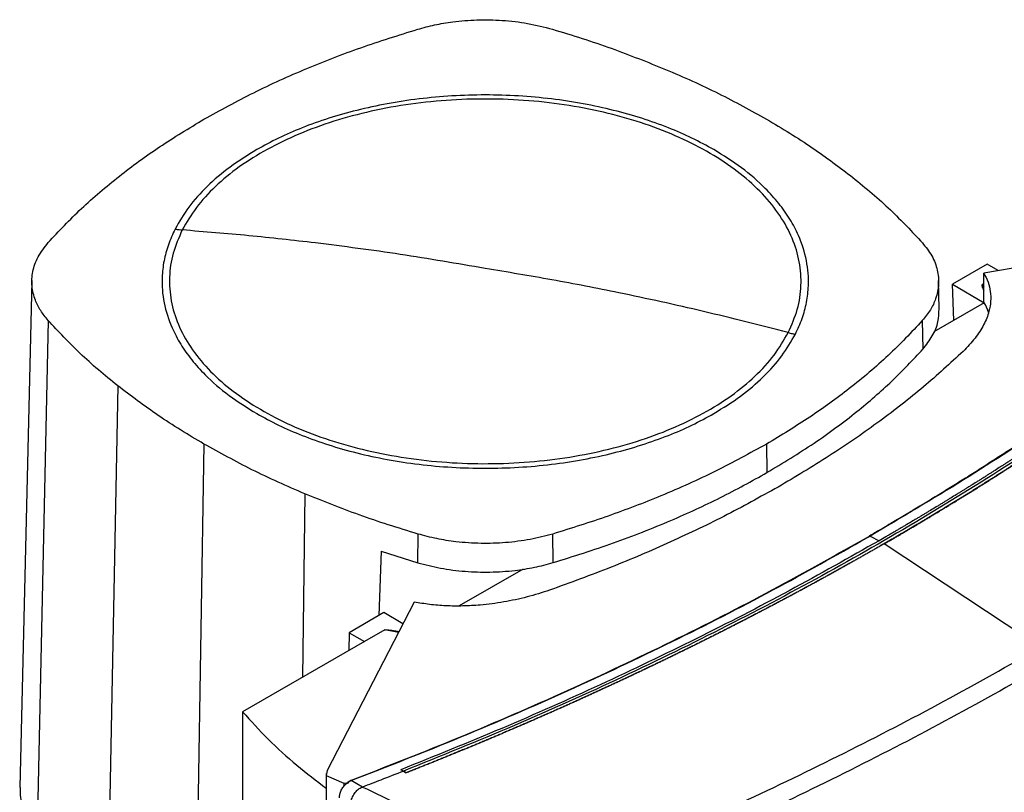
# Model space of a CAD drawing. Extents: x 0.4 to 10.6, y 0.4 to 8.1.
# Drawn here: x 2.3 to 2.6, y 5.5 to 5.7 of the extents above; entities that cross this region are included whole.
import ezdxf

# ---------------------------------------------------------------- set-up
doc = ezdxf.new("R2010")
doc.units = 0
doc.linetypes.add('SLD-SOLID', pattern=[0])
doc.layers.get('0').update_dxf_attribs({"linetype": 'CONTINUOUS'})

msp = doc.modelspace()

# ---------------------------------------------------------------- linework, layer by layer
at = {"color": 7, "linetype": 'SLD-SOLID'}
for p, q in [((2.6428, 5.67713), (2.56128, 5.66309)), ((2.56221, 5.66557), (2.55252, 5.65997)), ((2.56128, 5.65507), (2.56128, 5.66309)), ((2.5653, 5.66379), (2.56221, 5.66557)), ((2.29539, 5.66103), (2.29198, 5.51942)), ((2.54885, 5.65313), (2.54866, 5.66104)), ((2.56128, 5.66008), (2.56082, 5.65982)), ((2.55252, 5.65997), (2.56142, 5.65483)), ((2.55288, 5.64987), (2.55252, 5.65997)), ((2.56142, 5.6548), (2.54734, 5.64667)), ((2.56142, 5.65483), (2.56128, 5.65507)), ((2.29992, 5.64989), (2.29689, 5.50736)), ((2.54411, 5.64983), (2.54428, 5.64188)), ((2.31935, 5.63165), (2.3166, 5.48885)), ((2.34346, 5.61537), (2.34105, 5.47234)), ((2.50059, 5.61537), (2.50072, 5.60739)), ((2.40317, 5.58223), (2.40325, 5.59023)), ((2.44098, 5.58224), (2.44089, 5.59024)), ((2.52953, 5.58967), (2.53205, 5.58836)), ((2.53348, 5.58755), (2.53348, 5.58752)), ((2.57717, 5.5586), (2.53348, 5.58752)), ((2.39296, 5.58543), (2.39227, 5.56747)), ((2.39296, 5.58543), (2.40317, 5.58223)), ((2.43263, 5.58045), (2.41478, 5.57015)), ((2.40217, 5.57124), (2.37785, 5.52417)), ((2.39368, 5.56828), (2.38398, 5.56268)), ((2.39904, 5.56518), (2.39368, 5.56828)), ((2.38398, 5.56268), (2.38388, 5.55767)), ((2.38398, 5.56268), (2.38827, 5.5602)), ((2.39395, 5.56348), (2.38827, 5.5602)), ((2.38827, 5.5602), (2.35426, 5.54057)), ((2.35426, 5.54057), (2.35426, 5.23581)), ((2.37759, 5.52333), (2.37759, 5.20253)), ((2.37785, 5.52417), (2.37761, 5.52283)), ((2.37761, 5.52283), (2.38253, 5.52066)), ((2.37761, 5.52283), (2.37761, 5.20204)), ((2.39921, 5.52403), (2.39847, 5.52441)), ((2.39847, 5.52441), (2.39847, 5.5244)), ((2.39921, 5.52402), (2.39847, 5.5244)), ((2.39921, 5.52403), (2.39994, 5.52356)), ((2.39994, 5.52353), (2.39921, 5.52402)), ((2.39994, 5.52356), (2.39994, 5.52353)), ((2.38253, 5.52066), (2.38391, 5.52083)), ((2.38253, 5.52066), (2.38253, 5.52004)), ((2.38319, 5.5205), (2.38391, 5.52083)), ((2.38377, 5.52096), (2.38455, 5.52137)), ((2.38391, 5.52083), (2.38377, 5.52096)), ((2.38771, 5.51956), (2.38455, 5.52137)), ((2.38771, 5.51956), (2.38777, 5.51958))]:
    msp.add_line(p, q, dxfattribs=at)
at = {"color": 8, "linetype": 'SLD-SOLID'}
for p, q in [((2.56082, 5.65982), (2.56128, 5.65924)), ((2.37165, 5.60145), (2.37094, 5.5502)), ((2.52857, 5.58914), (2.52953, 5.58967)), ((2.39775, 5.56269), (2.39395, 5.56348))]:
    msp.add_line(p, q, dxfattribs=at)
at = {"color": 7, "linetype": 'SLD-SOLID'}
for points, knots in [([(2.40316, 5.7312), (2.40472, 5.73163), (2.40787, 5.73248), (2.41342, 5.73339), (2.41977, 5.73391), (2.42684, 5.73378), (2.43402, 5.73296), (2.43851, 5.7318), (2.44079, 5.73121)], [0, 0, 0, 0, 0.132358, 0.266852, 0.442327, 0.622891, 0.80842, 1, 1, 1, 1]), ([(2.34346, 5.70608), (2.34802, 5.70859), (2.35714, 5.71363), (2.37188, 5.72025), (2.38716, 5.72621), (2.39782, 5.72953), (2.40316, 5.7312)], [0, 0, 0, 0, 0.255101, 0.510202, 0.754387, 1, 1, 1, 1]), ([(2.44079, 5.73121), (2.44357, 5.73037), (2.44913, 5.72867), (2.45981, 5.72505), (2.46739, 5.722), (2.47239, 5.71999)], [0, 0, 0, 0, 0.253924, 0.507848, 1, 1, 1, 1]), ([(2.47239, 5.71999), (2.47491, 5.71891), (2.47995, 5.71674), (2.48952, 5.7122), (2.49619, 5.70851), (2.50059, 5.70608)], [0, 0, 0, 0, 0.253927, 0.507853, 1, 1, 1, 1]), ([(2.48586, 5.69758), (2.48386, 5.69867), (2.47987, 5.70086), (2.47311, 5.70378), (2.46581, 5.7064), (2.45785, 5.70865), (2.44941, 5.71048), (2.44052, 5.71183), (2.43135, 5.71266), (2.42202, 5.71294), (2.4127, 5.71266), (2.40352, 5.71183), (2.39464, 5.71048), (2.3862, 5.70865), (2.37824, 5.7064), (2.37093, 5.70378), (2.36418, 5.70086), (2.36018, 5.69867), (2.35818, 5.69758)], [0, 0, 0, 0, 0.058247, 0.116497, 0.17824, 0.239988, 0.303803, 0.368626, 0.434138, 0.5, 0.565862, 0.631374, 0.696197, 0.760012, 0.821755, 0.883503, 0.94175, 1, 1, 1, 1]), ([(2.50666, 5.64647), (2.50761, 5.64862), (2.50949, 5.65293), (2.51044, 5.6596), (2.50998, 5.66627), (2.50798, 5.67285), (2.50453, 5.67923), (2.49965, 5.68528), (2.49345, 5.69093), (2.48603, 5.69605), (2.47751, 5.70057), (2.46805, 5.70441), (2.45779, 5.70751), (2.44693, 5.7098), (2.43564, 5.71126), (2.42411, 5.71185), (2.41255, 5.71157), (2.40115, 5.71043), (2.39011, 5.70843), (2.37961, 5.70562), (2.36984, 5.70204), (2.36097, 5.69775), (2.35313, 5.69284), (2.3465, 5.68737), (2.34105, 5.68146), (2.33861, 5.67725), (2.33739, 5.67514)], [0, 0, 0, 0, 0.041667, 0.083333, 0.125, 0.166667, 0.208333, 0.25, 0.291667, 0.333333, 0.375, 0.416667, 0.458333, 0.5, 0.541667, 0.583333, 0.625, 0.666667, 0.708333, 0.75, 0.791667, 0.833333, 0.875, 0.916667, 0.958333, 1, 1, 1, 1]), ([(2.29994, 5.67161), (2.30294, 5.67482), (2.30896, 5.68122), (2.31949, 5.69012), (2.33088, 5.69849), (2.33926, 5.70354), (2.34346, 5.70608)], [0, 0, 0, 0, 0.2551009, 0.5102017, 0.7543868, 1, 1, 1, 1]), ([(2.50059, 5.70608), (2.50279, 5.70478), (2.50718, 5.70218), (2.5154, 5.69684), (2.521, 5.6926), (2.5247, 5.6898)], [0, 0, 0, 0, 0.253927, 0.507853, 1, 1, 1, 1]), ([(2.35818, 5.69758), (2.35563, 5.69599), (2.3505, 5.69281), (2.3442, 5.68737), (2.33895, 5.68158), (2.33658, 5.67745), (2.33539, 5.6754)], [0, 0, 0, 0, 0.249021, 0.5, 0.750979, 1, 1, 1, 1]), ([(2.50865, 5.64605), (2.50932, 5.6475), (2.51067, 5.65042), (2.51186, 5.65494), (2.5125, 5.66036), (2.512, 5.66664), (2.51002, 5.67288), (2.50722, 5.67818), (2.50413, 5.68258), (2.49976, 5.68743), (2.4939, 5.69258), (2.48852, 5.69592), (2.48586, 5.69758)], [0, 0, 0, 0, 0.080714, 0.162569, 0.245494, 0.372151, 0.499994, 0.585242, 0.670141, 0.754605, 0.878956, 1, 1, 1, 1]), ([(2.5247, 5.6898), (2.52652, 5.68832), (2.53015, 5.68536), (2.53684, 5.67935), (2.54123, 5.67465), (2.54413, 5.67156)], [0, 0, 0, 0, 0.253924, 0.507848, 1, 1, 1, 1]), ([(2.33539, 5.6754), (2.33472, 5.67395), (2.33337, 5.67102), (2.33219, 5.6665), (2.33155, 5.66109), (2.33204, 5.6548), (2.33403, 5.64857), (2.33683, 5.64326), (2.33992, 5.63887), (2.34428, 5.63402), (2.35015, 5.62887), (2.35553, 5.62552), (2.35818, 5.62387)], [0, 0, 0, 0, 0.080714, 0.162569, 0.245494, 0.372151, 0.499994, 0.585242, 0.670141, 0.754605, 0.878956, 1, 1, 1, 1]), ([(2.33739, 5.67514), (2.33644, 5.67298), (2.33455, 5.66867), (2.33361, 5.662), (2.33407, 5.65533), (2.33606, 5.64875), (2.33952, 5.64238), (2.34439, 5.63632), (2.35059, 5.63068), (2.35802, 5.62556), (2.36653, 5.62103), (2.376, 5.61719), (2.38625, 5.6141), (2.39712, 5.6118), (2.40841, 5.61034), (2.41994, 5.60975), (2.4315, 5.61003), (2.4429, 5.61118), (2.45394, 5.61318), (2.46443, 5.61599), (2.4742, 5.61957), (2.48308, 5.62385), (2.49092, 5.62877), (2.49755, 5.63424), (2.50299, 5.64014), (2.50544, 5.64436), (2.50666, 5.64647)], [0, 0, 0, 0, 0.041667, 0.083333, 0.125, 0.166667, 0.208333, 0.25, 0.291667, 0.333333, 0.375, 0.416667, 0.458333, 0.5, 0.541667, 0.583333, 0.625, 0.666667, 0.708333, 0.75, 0.791667, 0.833333, 0.875, 0.916667, 0.958333, 1, 1, 1, 1]), ([(2.33539, 5.6754), (2.33577, 5.67534), (2.33643, 5.67523), (2.33709, 5.67517), (2.33739, 5.67514)], [0, 0, 0, 0, 0.559743, 1, 1, 1, 1]), ([(2.42202, 5.66439), (2.41411, 5.66575), (2.3983, 5.66846), (2.37627, 5.67139), (2.35596, 5.67364), (2.34358, 5.67464), (2.33739, 5.67514)], [0, 0, 0, 0, 0.279775, 0.559646, 0.779713, 1, 1, 1, 1]), ([(2.29992, 5.64989), (2.29919, 5.65079), (2.29772, 5.65261), (2.29614, 5.65582), (2.29524, 5.65948), (2.29548, 5.66356), (2.2969, 5.66771), (2.29891, 5.6703), (2.29994, 5.67161)], [0, 0, 0, 0, 0.132358, 0.266852, 0.442327, 0.622891, 0.80842, 1, 1, 1, 1]), ([(2.64759, 5.67333), (2.64746, 5.67322), (2.64683, 5.67266), (2.64568, 5.67166), (2.64415, 5.67034), (2.6421, 5.66857), (2.64004, 5.66681), (2.63796, 5.66505), (2.63639, 5.66374), (2.63482, 5.66243), (2.63324, 5.66112), (2.63165, 5.65981), (2.63005, 5.65851), (2.62845, 5.65721), (2.62684, 5.65591), (2.62523, 5.65462), (2.62361, 5.65333), (2.62198, 5.65204), (2.62034, 5.65075), (2.6187, 5.64947), (2.61705, 5.64819), (2.6154, 5.64691), (2.61374, 5.64564), (2.61151, 5.64394), (2.60927, 5.64225), (2.60702, 5.64057), (2.60533, 5.63931), (2.60363, 5.63805), (2.60192, 5.6368), (2.6002, 5.63555), (2.59848, 5.6343), (2.59676, 5.63306), (2.59502, 5.63181), (2.59328, 5.63058), (2.59153, 5.62934), (2.58978, 5.62811), (2.58802, 5.62688), (2.58626, 5.62565), (2.58448, 5.62443), (2.58271, 5.6232), (2.58033, 5.62158), (2.57793, 5.61996), (2.57553, 5.61835), (2.57372, 5.61715), (2.5719, 5.61594), (2.57008, 5.61475), (2.56825, 5.61355), (2.56642, 5.61236), (2.56458, 5.61117), (2.56273, 5.60998), (2.56088, 5.6088), (2.55902, 5.60762), (2.55715, 5.60644), (2.55528, 5.60527), (2.55341, 5.60409), (2.55152, 5.60293), (2.54901, 5.60138), (2.54647, 5.59983), (2.54393, 5.59829), (2.54202, 5.59714), (2.5401, 5.59599), (2.53818, 5.59485), (2.53625, 5.5937), (2.53431, 5.59257), (2.53201, 5.59122), (2.53035, 5.59026), (2.52934, 5.58968)], [0, 0, 0, 0, 0.003687, 0.018436, 0.033184, 0.047932, 0.07743, 0.092178, 0.106926, 0.121675, 0.136423, 0.151172, 0.16592, 0.180669, 0.195417, 0.210166, 0.224914, 0.239663, 0.254411, 0.26916, 0.283908, 0.298656, 0.313405, 0.328153, 0.35765, 0.372399, 0.387147, 0.401896, 0.416644, 0.431393, 0.446141, 0.46089, 0.475638, 0.490387, 0.505135, 0.519883, 0.534632, 0.54938, 0.564129, 0.578877, 0.593626, 0.623123, 0.637871, 0.65262, 0.667368, 0.682117, 0.696865, 0.711614, 0.726362, 0.74111, 0.755859, 0.770607, 0.785356, 0.800104, 0.814853, 0.829601, 0.84435, 0.873847, 0.888595, 0.903344, 0.918092, 0.93284, 0.947589, 0.962337, 0.977086, 1, 1, 1, 1]), ([(2.64783, 5.67336), (2.64088, 5.66742), (2.62695, 5.65552), (2.60443, 5.63827), (2.58071, 5.62149), (2.55584, 5.60521), (2.5383, 5.59485), (2.52953, 5.58967)], [0, 0, 0, 0, 0.19872, 0.398288, 0.598499, 0.799141, 1, 1, 1, 1]), ([(2.54413, 5.67156), (2.54507, 5.67036), (2.54699, 5.66791), (2.54845, 5.66398), (2.54884, 5.65994), (2.54807, 5.65621), (2.54649, 5.65279), (2.54491, 5.65082), (2.54411, 5.64983)], [0, 0, 0, 0, 0.1754288, 0.3559449, 0.5313881, 0.7119139, 0.8546116, 1, 1, 1, 1]), ([(2.64358, 5.6651), (2.63617, 5.65899), (2.62133, 5.64676), (2.59735, 5.62909), (2.57215, 5.61193), (2.54565, 5.59537), (2.51815, 5.57954), (2.48974, 5.56447), (2.46049, 5.55021), (2.4304, 5.53664), (2.40959, 5.52822), (2.39921, 5.52403)], [0, 0, 0, 0, 0.111407, 0.22326, 0.335435, 0.447801, 0.560228, 0.67058, 0.78074, 0.890587, 1, 1, 1, 1]), ([(2.50666, 5.64647), (2.49878, 5.64849), (2.48302, 5.65253), (2.461, 5.65733), (2.44067, 5.66131), (2.42824, 5.66336), (2.42202, 5.66439)], [0, 0, 0, 0, 0.280319, 0.560311, 0.780175, 1, 1, 1, 1]), ([(2.64284, 5.66548), (2.64279, 5.66543), (2.64251, 5.6652), (2.64179, 5.66459), (2.6409, 5.66385), (2.64001, 5.6631), (2.63934, 5.66254), (2.63867, 5.66198), (2.638, 5.66142), (2.6371, 5.66068), (2.6362, 5.65994), (2.6353, 5.6592), (2.63462, 5.65864), (2.63395, 5.65809), (2.63326, 5.65753), (2.63258, 5.65698), (2.63167, 5.65624), (2.63076, 5.6555), (2.62985, 5.65477), (2.62916, 5.65422), (2.62847, 5.65366), (2.62778, 5.65311), (2.62709, 5.65256), (2.62616, 5.65183), (2.62524, 5.6511), (2.62431, 5.65037), (2.62361, 5.64982), (2.62291, 5.64927), (2.62221, 5.64873), (2.62128, 5.648), (2.62034, 5.64727), (2.6194, 5.64655), (2.6187, 5.646), (2.61799, 5.64546), (2.61728, 5.64492), (2.61657, 5.64438), (2.61562, 5.64365), (2.61467, 5.64293), (2.61372, 5.64221), (2.61301, 5.64167), (2.61229, 5.64113), (2.61157, 5.6406), (2.61085, 5.64006), (2.60989, 5.63934), (2.60893, 5.63862), (2.60796, 5.63791), (2.60724, 5.63737), (2.60651, 5.63684), (2.60579, 5.63631), (2.60481, 5.63559), (2.60384, 5.63488), (2.60286, 5.63417), (2.60213, 5.63364), (2.6014, 5.63311), (2.60066, 5.63258), (2.59992, 5.63205), (2.59894, 5.63134), (2.59795, 5.63064), (2.59697, 5.62994), (2.59622, 5.62941), (2.59548, 5.62888), (2.59474, 5.62836), (2.59374, 5.62765), (2.59274, 5.62696), (2.59175, 5.62626), (2.59099, 5.62573), (2.59024, 5.62521), (2.58949, 5.62469), (2.58874, 5.62417), (2.58773, 5.62347), (2.58672, 5.62278), (2.58571, 5.62208), (2.58495, 5.62156), (2.58419, 5.62105), (2.58343, 5.62053), (2.58241, 5.61984), (2.58139, 5.61915), (2.58037, 5.61846), (2.5796, 5.61795), (2.57883, 5.61743), (2.57806, 5.61692), (2.57703, 5.61623), (2.576, 5.61555), (2.57497, 5.61487), (2.5742, 5.61436), (2.57342, 5.61385), (2.57264, 5.61333), (2.57186, 5.61283), (2.57082, 5.61215), (2.56978, 5.61147), (2.56874, 5.61079), (2.56795, 5.61029), (2.56717, 5.60978), (2.56638, 5.60927), (2.56533, 5.6086), (2.56428, 5.60793), (2.56322, 5.60726), (2.56243, 5.60675), (2.56164, 5.60625), (2.56085, 5.60575), (2.56005, 5.60525), (2.55899, 5.60458), (2.55792, 5.60392), (2.55686, 5.60325), (2.55606, 5.60275), (2.55526, 5.60226), (2.55445, 5.60176), (2.55338, 5.6011), (2.55231, 5.60044), (2.55123, 5.59978), (2.55042, 5.59928), (2.54961, 5.59879), (2.5488, 5.5983), (2.54772, 5.59764), (2.54664, 5.59698), (2.54555, 5.59633), (2.54474, 5.59584), (2.54392, 5.59535), (2.5431, 5.59486), (2.54228, 5.59437), (2.54119, 5.59372), (2.5401, 5.59307), (2.539, 5.59243), (2.53817, 5.59194), (2.53735, 5.59146), (2.53652, 5.59097), (2.53567, 5.59047), (2.53478, 5.58996), (2.53357, 5.58925), (2.53266, 5.58872), (2.53205, 5.58837)], [0, 0, 0, 0, 0.001693, 0.008466, 0.022012, 0.028785, 0.035558, 0.042331, 0.049104, 0.055877, 0.069423, 0.076196, 0.082969, 0.089742, 0.096515, 0.103288, 0.110061, 0.123607, 0.13038, 0.137153, 0.143926, 0.150699, 0.157472, 0.164245, 0.177791, 0.184564, 0.191337, 0.19811, 0.204883, 0.211656, 0.225202, 0.231975, 0.238748, 0.245521, 0.252294, 0.259067, 0.26584, 0.279386, 0.286159, 0.292932, 0.299705, 0.306478, 0.313251, 0.320024, 0.33357, 0.340342, 0.347115, 0.353888, 0.360661, 0.367434, 0.38098, 0.387753, 0.394526, 0.401299, 0.408072, 0.414845, 0.421618, 0.435164, 0.441937, 0.44871, 0.455483, 0.462256, 0.469029, 0.482575, 0.489348, 0.496121, 0.502894, 0.509667, 0.51644, 0.523213, 0.536759, 0.543532, 0.550305, 0.557078, 0.563851, 0.570624, 0.58417, 0.590943, 0.597716, 0.604489, 0.611262, 0.618035, 0.631581, 0.638354, 0.645127, 0.6519, 0.658673, 0.665446, 0.672219, 0.685765, 0.692538, 0.699311, 0.706084, 0.712857, 0.71963, 0.733176, 0.739949, 0.746722, 0.753495, 0.760268, 0.767041, 0.773813, 0.787359, 0.794132, 0.800905, 0.807678, 0.814451, 0.821224, 0.83477, 0.841543, 0.848316, 0.855089, 0.861862, 0.868635, 0.882181, 0.888954, 0.895727, 0.9025, 0.909273, 0.916046, 0.922819, 0.936365, 0.943138, 0.949911, 0.956684, 0.963457, 0.97023, 0.977673, 0.985115, 1, 1, 1, 1]), ([(2.64431, 5.66463), (2.64425, 5.66458), (2.64392, 5.6643), (2.64334, 5.66381), (2.64256, 5.66316), (2.64178, 5.6625), (2.641, 5.66185), (2.64021, 5.66119), (2.63942, 5.66054), (2.63864, 5.65989), (2.63785, 5.65924), (2.63705, 5.65859), (2.63626, 5.65794), (2.63547, 5.65729), (2.63467, 5.65664), (2.63387, 5.65599), (2.63307, 5.65534), (2.63227, 5.6547), (2.63147, 5.65405), (2.63066, 5.65341), (2.62985, 5.65276), (2.62904, 5.65212), (2.62823, 5.65147), (2.62742, 5.65083), (2.62661, 5.65019), (2.62579, 5.64955), (2.62498, 5.64891), (2.62416, 5.64827), (2.62334, 5.64763), (2.62252, 5.64699), (2.62169, 5.64636), (2.62087, 5.64572), (2.62004, 5.64508), (2.61921, 5.64445), (2.61838, 5.64381), (2.61755, 5.64318), (2.61672, 5.64255), (2.61588, 5.64191), (2.61505, 5.64128), (2.61421, 5.64065), (2.61337, 5.64002), (2.61267, 5.6395), (2.61197, 5.63897), (2.61126, 5.63845), (2.61042, 5.63782), (2.60957, 5.63719), (2.60872, 5.63657), (2.60787, 5.63594), (2.60702, 5.63532), (2.60617, 5.63469), (2.60531, 5.63407), (2.60445, 5.63345), (2.6036, 5.63282), (2.60274, 5.6322), (2.60187, 5.63158), (2.60101, 5.63096), (2.60015, 5.63034), (2.59928, 5.62972), (2.59841, 5.62911), (2.59754, 5.62849), (2.59667, 5.62787), (2.5958, 5.62726), (2.59493, 5.62664), (2.59405, 5.62603), (2.59317, 5.62542), (2.59229, 5.6248), (2.59141, 5.62419), (2.59053, 5.62358), (2.58965, 5.62297), (2.58876, 5.62236), (2.58788, 5.62175), (2.58699, 5.62115), (2.5861, 5.62054), (2.58521, 5.61993), (2.58432, 5.61933), (2.58342, 5.61872), (2.58268, 5.61822), (2.58193, 5.61772), (2.58118, 5.61721), (2.58028, 5.61661), (2.57938, 5.61601), (2.57848, 5.61541), (2.57757, 5.61481), (2.57667, 5.61421), (2.57576, 5.61361), (2.57485, 5.61301), (2.57394, 5.61242), (2.57303, 5.61182), (2.57211, 5.61123), (2.5712, 5.61063), (2.57028, 5.61004), (2.56937, 5.60945), (2.56845, 5.60885), (2.56753, 5.60826), (2.5666, 5.60767), (2.56568, 5.60708), (2.56475, 5.60649), (2.56383, 5.6059), (2.5629, 5.60532), (2.56197, 5.60473), (2.56104, 5.60414), (2.56011, 5.60356), (2.55917, 5.60297), (2.55824, 5.60239), (2.5573, 5.60181), (2.55636, 5.60123), (2.55542, 5.60065), (2.55448, 5.60006), (2.55353, 5.59949), (2.55259, 5.59891), (2.55164, 5.59833), (2.5507, 5.59775), (2.54975, 5.59717), (2.5488, 5.5966), (2.54785, 5.59602), (2.54689, 5.59545), (2.54594, 5.59488), (2.54498, 5.5943), (2.54402, 5.59373), (2.54306, 5.59316), (2.5421, 5.59259), (2.5413, 5.59212), (2.5405, 5.59164), (2.5397, 5.59117), (2.53873, 5.5906), (2.53776, 5.59004), (2.53679, 5.58947), (2.53583, 5.58891), (2.53472, 5.58827), (2.53394, 5.58781), (2.53348, 5.58755)], [0, 0, 0, 0, 0.001982, 0.009908, 0.017834, 0.02576, 0.033686, 0.041612, 0.049538, 0.057464, 0.06539, 0.073316, 0.081242, 0.089168, 0.097094, 0.10502, 0.112946, 0.120872, 0.128798, 0.136724, 0.14465, 0.152577, 0.160503, 0.168429, 0.176355, 0.184281, 0.192207, 0.200133, 0.208059, 0.215985, 0.223911, 0.231837, 0.239763, 0.247689, 0.255615, 0.263541, 0.271467, 0.279393, 0.287319, 0.295246, 0.303172, 0.311098, 0.315061, 0.322987, 0.330913, 0.338839, 0.346765, 0.354691, 0.362617, 0.370543, 0.378469, 0.386395, 0.394321, 0.402247, 0.410173, 0.418099, 0.426025, 0.433951, 0.441878, 0.449804, 0.45773, 0.465656, 0.473582, 0.481508, 0.489434, 0.49736, 0.505286, 0.513212, 0.521138, 0.529064, 0.53699, 0.544916, 0.552842, 0.560768, 0.568694, 0.57662, 0.584547, 0.58851, 0.596436, 0.604362, 0.612288, 0.620214, 0.62814, 0.636066, 0.643992, 0.651918, 0.659844, 0.66777, 0.675696, 0.683622, 0.691548, 0.699474, 0.7074, 0.715326, 0.723252, 0.731179, 0.739105, 0.747031, 0.754957, 0.762883, 0.770809, 0.778735, 0.786661, 0.794587, 0.802513, 0.810439, 0.818365, 0.826291, 0.834217, 0.842143, 0.850069, 0.857995, 0.865921, 0.873848, 0.881774, 0.8897, 0.897626, 0.905552, 0.913478, 0.921404, 0.92933, 0.937256, 0.941219, 0.949145, 0.957071, 0.964997, 0.972923, 0.980849, 0.988775, 1, 1, 1, 1]), ([(2.53348, 5.58752), (2.53356, 5.58756), (2.53396, 5.5878), (2.53469, 5.58822), (2.53566, 5.58878), (2.53663, 5.58935), (2.5376, 5.58991), (2.53857, 5.59048), (2.53954, 5.59105), (2.5405, 5.59161), (2.54146, 5.59218), (2.54242, 5.59275), (2.54338, 5.59332), (2.54434, 5.59389), (2.5453, 5.59446), (2.54626, 5.59504), (2.54721, 5.59561), (2.54816, 5.59618), (2.54911, 5.59676), (2.55006, 5.59734), (2.55101, 5.59791), (2.55196, 5.59849), (2.55291, 5.59907), (2.55385, 5.59965), (2.55479, 5.60023), (2.55573, 5.60081), (2.55667, 5.60139), (2.55761, 5.60197), (2.55855, 5.60255), (2.55948, 5.60314), (2.56042, 5.60372), (2.56135, 5.60431), (2.56228, 5.60489), (2.56321, 5.60548), (2.56414, 5.60607), (2.56506, 5.60666), (2.56599, 5.60725), (2.56691, 5.60784), (2.56783, 5.60843), (2.56875, 5.60902), (2.56967, 5.60961), (2.57059, 5.6102), (2.57151, 5.6108), (2.57242, 5.61139), (2.57333, 5.61199), (2.57424, 5.61259), (2.57515, 5.61318), (2.57606, 5.61378), (2.57697, 5.61438), (2.57787, 5.61498), (2.57878, 5.61558), (2.57968, 5.61618), (2.58058, 5.61678), (2.58148, 5.61738), (2.58238, 5.61799), (2.58327, 5.61859), (2.58417, 5.6192), (2.58506, 5.6198), (2.58595, 5.62041), (2.58684, 5.62101), (2.58773, 5.62162), (2.58862, 5.62223), (2.5895, 5.62284), (2.59039, 5.62345), (2.59127, 5.62406), (2.59215, 5.62467), (2.59288, 5.62518), (2.59361, 5.62569), (2.59434, 5.6262), (2.59522, 5.62682), (2.59609, 5.62743), (2.59696, 5.62805), (2.59783, 5.62866), (2.5987, 5.62928), (2.59957, 5.6299), (2.60044, 5.63052), (2.6013, 5.63114), (2.60216, 5.63176), (2.60302, 5.63238), (2.60388, 5.633), (2.60474, 5.63362), (2.6056, 5.63424), (2.60645, 5.63487), (2.6073, 5.63549), (2.60816, 5.63612), (2.60901, 5.63674), (2.60985, 5.63737), (2.6107, 5.638), (2.61154, 5.63863), (2.61239, 5.63925), (2.61323, 5.63988), (2.61407, 5.64051), (2.61491, 5.64114), (2.61574, 5.64178), (2.61658, 5.64241), (2.61741, 5.64304), (2.61825, 5.64368), (2.61908, 5.64431), (2.61977, 5.64484), (2.62046, 5.64537), (2.62114, 5.6459), (2.62197, 5.64654), (2.62279, 5.64717), (2.62361, 5.64781), (2.62443, 5.64845), (2.62525, 5.64909), (2.62607, 5.64973), (2.62688, 5.65037), (2.62769, 5.65101), (2.62851, 5.65166), (2.62931, 5.6523), (2.63012, 5.65294), (2.63093, 5.65359), (2.63173, 5.65423), (2.63254, 5.65488), (2.63334, 5.65553), (2.63414, 5.65618), (2.63494, 5.65682), (2.63573, 5.65747), (2.63653, 5.65812), (2.63732, 5.65877), (2.63811, 5.65942), (2.6389, 5.66007), (2.63969, 5.66073), (2.64047, 5.66138), (2.64113, 5.66192), (2.64178, 5.66247), (2.64243, 5.66302), (2.64332, 5.66376), (2.64395, 5.66429), (2.64431, 5.6646)], [0, 0, 0, 0, 0.001982, 0.009908, 0.017834, 0.02576, 0.033686, 0.041612, 0.049538, 0.057464, 0.06539, 0.073316, 0.081242, 0.089168, 0.097094, 0.10502, 0.112946, 0.120872, 0.128798, 0.136724, 0.14465, 0.152577, 0.160503, 0.168429, 0.176355, 0.184281, 0.192207, 0.200133, 0.208059, 0.215985, 0.223911, 0.231837, 0.239763, 0.247689, 0.255615, 0.263541, 0.271467, 0.279393, 0.287319, 0.295246, 0.303172, 0.311098, 0.319024, 0.32695, 0.334876, 0.342802, 0.350728, 0.358654, 0.36658, 0.374506, 0.382432, 0.390358, 0.398284, 0.40621, 0.414136, 0.422062, 0.429988, 0.437915, 0.445841, 0.453767, 0.461693, 0.469619, 0.477545, 0.485471, 0.493397, 0.501323, 0.509249, 0.513212, 0.521138, 0.529064, 0.53699, 0.544916, 0.552842, 0.560768, 0.568694, 0.57662, 0.584547, 0.592473, 0.600399, 0.608325, 0.616251, 0.624177, 0.632103, 0.640029, 0.647955, 0.655881, 0.663807, 0.671733, 0.679659, 0.687585, 0.695511, 0.703437, 0.711363, 0.719289, 0.727216, 0.735142, 0.743068, 0.750994, 0.75892, 0.762883, 0.770809, 0.778735, 0.786661, 0.794587, 0.802513, 0.810439, 0.818365, 0.826291, 0.834217, 0.842143, 0.850069, 0.857995, 0.865921, 0.873848, 0.881774, 0.8897, 0.897626, 0.905552, 0.913478, 0.921404, 0.92933, 0.937256, 0.945182, 0.953108, 0.961034, 0.96896, 0.972923, 0.980849, 0.988775, 1, 1, 1, 1]), ([(2.56128, 5.66309), (2.56171, 5.66227), (2.56259, 5.66059), (2.56319, 5.65795), (2.56328, 5.65521), (2.56274, 5.65207), (2.56136, 5.64859), (2.55897, 5.64482), (2.55668, 5.64245), (2.55552, 5.64125)], [0, 0, 0, 0, 0.113429, 0.229979, 0.349948, 0.473527, 0.643577, 0.819568, 1, 1, 1, 1]), ([(2.56082, 5.65982), (2.56081, 5.65981), (2.56079, 5.65979), (2.56076, 5.65974), (2.56073, 5.65961), (2.5608, 5.65931), (2.56098, 5.65882), (2.56117, 5.65843), (2.56128, 5.65821)], [0, 0, 0, 0, 0.016711, 0.036951, 0.090979, 0.261535, 0.5771, 1, 1, 1, 1]), ([(2.56259, 5.6521), (2.56257, 5.65219), (2.56237, 5.65311), (2.56187, 5.65399), (2.56142, 5.6548)], [0, 0, 0, 0, 0.091625, 1, 1, 1, 1]), ([(2.54428, 5.64188), (2.54523, 5.64309), (2.54714, 5.64554), (2.54866, 5.64937), (2.54875, 5.65193), (2.5488, 5.65314)], [0, 0, 0, 0, 0.3405613, 0.6909984, 1, 1, 1, 1]), ([(2.31935, 5.63165), (2.31753, 5.63312), (2.31389, 5.63608), (2.3072, 5.6421), (2.30281, 5.64679), (2.29992, 5.64989)], [0, 0, 0, 0, 0.253924, 0.507848, 1, 1, 1, 1]), ([(2.54411, 5.64983), (2.54103, 5.64655), (2.53486, 5.64), (2.52419, 5.63104), (2.51286, 5.62276), (2.50468, 5.61784), (2.50059, 5.61537)], [0, 0, 0, 0, 0.26128, 0.52256, 0.760619, 1, 1, 1, 1]), ([(2.50666, 5.64647), (2.50703, 5.64638), (2.5077, 5.64622), (2.50836, 5.6461), (2.50865, 5.64605)], [0, 0, 0, 0, 0.560216, 1, 1, 1, 1]), ([(2.48586, 5.62387), (2.48842, 5.62545), (2.49355, 5.62863), (2.49985, 5.63407), (2.50509, 5.63987), (2.50747, 5.644), (2.50865, 5.64605)], [0, 0, 0, 0, 0.249021, 0.5, 0.750979, 1, 1, 1, 1]), ([(2.50072, 5.60739), (2.50518, 5.61009), (2.51411, 5.61548), (2.52564, 5.62409), (2.53584, 5.63286), (2.54146, 5.63887), (2.54428, 5.64188)], [0, 0, 0, 0, 0.2610714, 0.5221428, 0.7604083, 1, 1, 1, 1]), ([(2.55552, 5.64125), (2.5519, 5.63792), (2.54463, 5.63123), (2.53233, 5.62169), (2.51914, 5.61249), (2.50954, 5.60675), (2.50474, 5.60388)], [0, 0, 0, 0, 0.247898, 0.497591, 0.748488, 1, 1, 1, 1]), ([(2.34346, 5.61537), (2.34126, 5.61667), (2.33687, 5.61926), (2.32864, 5.6246), (2.32304, 5.62885), (2.31935, 5.63165)], [0, 0, 0, 0, 0.253927, 0.507853, 1, 1, 1, 1]), ([(2.35818, 5.62387), (2.36018, 5.62277), (2.36418, 5.62059), (2.37093, 5.61767), (2.37824, 5.61505), (2.3862, 5.61279), (2.39464, 5.61097), (2.40352, 5.60962), (2.4127, 5.60879), (2.42202, 5.60851), (2.43135, 5.60879), (2.44052, 5.60962), (2.44941, 5.61097), (2.45785, 5.61279), (2.46581, 5.61505), (2.47311, 5.61767), (2.47987, 5.62059), (2.48386, 5.62277), (2.48586, 5.62387)], [0, 0, 0, 0, 0.0582472, 0.1164969, 0.1782401, 0.2399881, 0.303803, 0.3686255, 0.4341376, 0.5, 0.5658624, 0.6313745, 0.696197, 0.7600119, 0.821755, 0.8835031, 0.9417503, 1, 1, 1, 1]), ([(2.37165, 5.60145), (2.36914, 5.60254), (2.3641, 5.60471), (2.35453, 5.60925), (2.34786, 5.61293), (2.34346, 5.61537)], [0, 0, 0, 0, 0.253927, 0.507853, 1, 1, 1, 1]), ([(2.50059, 5.61537), (2.49591, 5.61279), (2.48657, 5.60764), (2.47167, 5.60099), (2.45649, 5.59511), (2.4461, 5.59187), (2.44089, 5.59024)], [0, 0, 0, 0, 0.26128, 0.52256, 0.760619, 1, 1, 1, 1]), ([(2.44098, 5.58224), (2.44666, 5.58402), (2.45801, 5.58758), (2.47354, 5.59374), (2.4879, 5.60029), (2.49644, 5.60502), (2.50072, 5.60739)], [0, 0, 0, 0, 0.2610714, 0.5221428, 0.7604083, 1, 1, 1, 1]), ([(2.50474, 5.60388), (2.49976, 5.6011), (2.48983, 5.59556), (2.47388, 5.58795), (2.45736, 5.58085), (2.44577, 5.57665), (2.43999, 5.57456)], [0, 0, 0, 0, 0.251508, 0.502409, 0.752098, 1, 1, 1, 1]), ([(2.40325, 5.59023), (2.40047, 5.59108), (2.39491, 5.59277), (2.38424, 5.5964), (2.37666, 5.59944), (2.37165, 5.60145)], [0, 0, 0, 0, 0.253924, 0.507848, 1, 1, 1, 1]), ([(2.38443, 5.52141), (2.39472, 5.52542), (2.41533, 5.53346), (2.44518, 5.54646), (2.47424, 5.56014), (2.50243, 5.5745), (2.52037, 5.58462), (2.52934, 5.58968)], [0, 0, 0, 0, 0.198707, 0.398277, 0.598498, 0.799148, 1, 1, 1, 1]), ([(2.38455, 5.52137), (2.39484, 5.52538), (2.41547, 5.53343), (2.44534, 5.54643), (2.4744, 5.56012), (2.50228, 5.57431), (2.51991, 5.58425), (2.52857, 5.58914)], [0, 0, 0, 0, 0.200141, 0.401137, 0.602781, 0.804858, 1, 1, 1, 1]), ([(2.44089, 5.59024), (2.43881, 5.5897), (2.43458, 5.58859), (2.42777, 5.58774), (2.42077, 5.58751), (2.4143, 5.58795), (2.40838, 5.58886), (2.40497, 5.58977), (2.40325, 5.59023)], [0, 0, 0, 0, 0.1754288, 0.3559449, 0.5313881, 0.7119139, 0.8546116, 1, 1, 1, 1]), ([(2.52934, 5.58968), (2.52937, 5.58969), (2.52943, 5.58971), (2.5295, 5.58968), (2.52953, 5.58967)], [0, 0, 0, 0, 0.577057, 1, 1, 1, 1]), ([(2.53205, 5.58837), (2.52373, 5.58368), (2.50712, 5.57429), (2.48109, 5.5609), (2.45432, 5.54808), (2.42685, 5.53585), (2.40792, 5.52822), (2.39847, 5.52441)], [0, 0, 0, 0, 0.200744, 0.401301, 0.601484, 0.80111, 1, 1, 1, 1]), ([(2.53348, 5.58752), (2.53339, 5.58747), (2.53299, 5.58723), (2.53226, 5.58681), (2.53128, 5.58625), (2.5303, 5.58569), (2.52932, 5.58513), (2.52833, 5.58457), (2.52735, 5.58401), (2.52636, 5.58345), (2.52538, 5.5829), (2.52439, 5.58234), (2.5234, 5.58178), (2.52241, 5.58123), (2.52142, 5.58068), (2.52042, 5.58012), (2.51943, 5.57957), (2.51843, 5.57902), (2.51743, 5.57847), (2.51643, 5.57792), (2.51543, 5.57737), (2.51443, 5.57683), (2.51343, 5.57628), (2.51242, 5.57573), (2.51142, 5.57519), (2.51041, 5.57464), (2.5094, 5.5741), (2.50839, 5.57356), (2.50738, 5.57302), (2.50636, 5.57248), (2.50535, 5.57194), (2.50433, 5.5714), (2.50332, 5.57086), (2.5023, 5.57032), (2.50128, 5.56978), (2.50026, 5.56925), (2.49923, 5.56871), (2.49821, 5.56818), (2.49718, 5.56765), (2.49616, 5.56711), (2.49513, 5.56658), (2.4941, 5.56605), (2.49307, 5.56552), (2.49204, 5.56499), (2.491, 5.56447), (2.48997, 5.56394), (2.48893, 5.56341), (2.4879, 5.56289), (2.48686, 5.56236), (2.48582, 5.56184), (2.48477, 5.56132), (2.48373, 5.5608), (2.48269, 5.56028), (2.48164, 5.55976), (2.4806, 5.55924), (2.47955, 5.55872), (2.4785, 5.5582), (2.47745, 5.55769), (2.47657, 5.55726), (2.47569, 5.55683), (2.47481, 5.5564), (2.47376, 5.55589), (2.4727, 5.55537), (2.47164, 5.55486), (2.47058, 5.55435), (2.46952, 5.55384), (2.46846, 5.55333), (2.4674, 5.55282), (2.46633, 5.55232), (2.46527, 5.55181), (2.4642, 5.55131), (2.46313, 5.5508), (2.46206, 5.5503), (2.46099, 5.5498), (2.45992, 5.5493), (2.45885, 5.5488), (2.45777, 5.5483), (2.4567, 5.5478), (2.45562, 5.5473), (2.45454, 5.5468), (2.45346, 5.54631), (2.45238, 5.54581), (2.4513, 5.54532), (2.45021, 5.54482), (2.44913, 5.54433), (2.44804, 5.54384), (2.44695, 5.54335), (2.44587, 5.54286), (2.44478, 5.54237), (2.44387, 5.54197), (2.44296, 5.54156), (2.44204, 5.54116), (2.44095, 5.54067), (2.43985, 5.54019), (2.43876, 5.5397), (2.43766, 5.53922), (2.43656, 5.53874), (2.43546, 5.53826), (2.43436, 5.53778), (2.43325, 5.5373), (2.43215, 5.53682), (2.43104, 5.53635), (2.42994, 5.53587), (2.42883, 5.5354), (2.42772, 5.53492), (2.42661, 5.53445), (2.4255, 5.53398), (2.42438, 5.53351), (2.42327, 5.53304), (2.42216, 5.53257), (2.42104, 5.5321), (2.41992, 5.53163), (2.4188, 5.53117), (2.41768, 5.5307), (2.41656, 5.53024), (2.41562, 5.52985), (2.41469, 5.52946), (2.41375, 5.52908), (2.41263, 5.52862), (2.4115, 5.52816), (2.41037, 5.5277), (2.40924, 5.52724), (2.40811, 5.52679), (2.40698, 5.52633), (2.40585, 5.52588), (2.40471, 5.52542), (2.40358, 5.52497), (2.4024, 5.5245), (2.40119, 5.52402), (2.40036, 5.52369), (2.39994, 5.52353)], [0, 0, 0, 0, 0.001985, 0.009925, 0.017865, 0.025805, 0.033745, 0.041685, 0.049625, 0.057565, 0.065505, 0.073445, 0.081385, 0.089325, 0.097265, 0.105205, 0.113145, 0.121085, 0.129025, 0.136965, 0.144905, 0.152845, 0.160785, 0.168725, 0.176665, 0.184605, 0.192545, 0.200485, 0.208425, 0.216365, 0.224305, 0.232245, 0.240185, 0.248125, 0.256065, 0.264005, 0.271945, 0.279885, 0.287826, 0.295766, 0.303706, 0.311646, 0.319586, 0.327526, 0.335466, 0.343406, 0.351346, 0.359286, 0.367226, 0.375166, 0.383106, 0.391046, 0.398986, 0.406926, 0.414866, 0.422806, 0.430746, 0.438686, 0.446626, 0.450596, 0.458536, 0.466476, 0.474416, 0.482356, 0.490296, 0.498236, 0.506176, 0.514116, 0.522056, 0.529996, 0.537936, 0.545876, 0.553816, 0.561756, 0.569696, 0.577636, 0.585576, 0.593516, 0.601456, 0.609396, 0.617336, 0.625276, 0.633216, 0.641156, 0.649096, 0.657036, 0.664976, 0.672916, 0.680856, 0.688796, 0.692766, 0.700706, 0.708646, 0.716586, 0.724526, 0.732466, 0.740406, 0.748346, 0.756286, 0.764226, 0.772166, 0.780106, 0.788046, 0.795986, 0.803926, 0.811866, 0.819806, 0.827746, 0.835686, 0.843626, 0.851567, 0.859507, 0.867447, 0.875387, 0.883327, 0.891267, 0.895237, 0.903177, 0.911117, 0.919057, 0.926997, 0.934937, 0.942877, 0.950817, 0.958757, 0.966697, 0.974637, 0.982577, 0.991288, 1, 1, 1, 1]), ([(2.53348, 5.58755), (2.53339, 5.5875), (2.53299, 5.58727), (2.53226, 5.58684), (2.53128, 5.58628), (2.5303, 5.58572), (2.52932, 5.58516), (2.52833, 5.5846), (2.52735, 5.58404), (2.52636, 5.58348), (2.52538, 5.58293), (2.52439, 5.58237), (2.5234, 5.58182), (2.52241, 5.58126), (2.52142, 5.58071), (2.52042, 5.58016), (2.51943, 5.5796), (2.51843, 5.57905), (2.51743, 5.5785), (2.51643, 5.57795), (2.51543, 5.57741), (2.51443, 5.57686), (2.51343, 5.57631), (2.51242, 5.57576), (2.51142, 5.57522), (2.51041, 5.57468), (2.5094, 5.57413), (2.50839, 5.57359), (2.50738, 5.57305), (2.50636, 5.57251), (2.50535, 5.57197), (2.50433, 5.57143), (2.50332, 5.57089), (2.5023, 5.57035), (2.50128, 5.56982), (2.50026, 5.56928), (2.49923, 5.56875), (2.49821, 5.56821), (2.49718, 5.56768), (2.49616, 5.56715), (2.49513, 5.56662), (2.4941, 5.56608), (2.49307, 5.56556), (2.49204, 5.56503), (2.491, 5.5645), (2.48997, 5.56397), (2.48893, 5.56345), (2.4879, 5.56292), (2.48686, 5.5624), (2.48582, 5.56187), (2.48477, 5.56135), (2.48373, 5.56083), (2.48269, 5.56031), (2.48164, 5.55979), (2.4806, 5.55927), (2.47955, 5.55875), (2.4785, 5.55823), (2.47745, 5.55772), (2.47657, 5.55729), (2.47569, 5.55686), (2.47481, 5.55643), (2.47376, 5.55592), (2.4727, 5.5554), (2.47164, 5.55489), (2.47058, 5.55438), (2.46952, 5.55387), (2.46846, 5.55336), (2.4674, 5.55286), (2.46633, 5.55235), (2.46527, 5.55184), (2.4642, 5.55134), (2.46313, 5.55083), (2.46206, 5.55033), (2.46099, 5.54983), (2.45992, 5.54933), (2.45885, 5.54883), (2.45777, 5.54833), (2.4567, 5.54783), (2.45562, 5.54733), (2.45454, 5.54683), (2.45346, 5.54634), (2.45238, 5.54584), (2.4513, 5.54535), (2.45021, 5.54486), (2.44913, 5.54436), (2.44804, 5.54387), (2.44695, 5.54338), (2.44587, 5.54289), (2.44478, 5.5424), (2.44387, 5.542), (2.44296, 5.54159), (2.44204, 5.54119), (2.44095, 5.5407), (2.43985, 5.54022), (2.43876, 5.53973), (2.43766, 5.53925), (2.43656, 5.53877), (2.43546, 5.53829), (2.43436, 5.53781), (2.43325, 5.53733), (2.43215, 5.53685), (2.43104, 5.53638), (2.42994, 5.5359), (2.42883, 5.53543), (2.42772, 5.53495), (2.42661, 5.53448), (2.4255, 5.53401), (2.42438, 5.53354), (2.42327, 5.53307), (2.42216, 5.5326), (2.42104, 5.53213), (2.41992, 5.53166), (2.4188, 5.5312), (2.41768, 5.53073), (2.41656, 5.53027), (2.41562, 5.52988), (2.41469, 5.5295), (2.41375, 5.52911), (2.41263, 5.52865), (2.4115, 5.52819), (2.41037, 5.52773), (2.40924, 5.52728), (2.40811, 5.52682), (2.40698, 5.52636), (2.40585, 5.52591), (2.40471, 5.52545), (2.40358, 5.525), (2.40241, 5.52454), (2.4012, 5.52406), (2.40038, 5.52373), (2.39996, 5.52357)], [0, 0, 0, 0, 0.001985, 0.009926, 0.017868, 0.025809, 0.03375, 0.041691, 0.049632, 0.057573, 0.065514, 0.073455, 0.081396, 0.089338, 0.097279, 0.10522, 0.113161, 0.121102, 0.129043, 0.136984, 0.144925, 0.152867, 0.160808, 0.168749, 0.17669, 0.184631, 0.192572, 0.200513, 0.208454, 0.216396, 0.224337, 0.232278, 0.240219, 0.24816, 0.256101, 0.264042, 0.271983, 0.279925, 0.287866, 0.295807, 0.303748, 0.311689, 0.31963, 0.327571, 0.335512, 0.343454, 0.351395, 0.359336, 0.367277, 0.375218, 0.383159, 0.3911, 0.399041, 0.406982, 0.414924, 0.422865, 0.430806, 0.438747, 0.446688, 0.450659, 0.4586, 0.466541, 0.474482, 0.482423, 0.490364, 0.498305, 0.506247, 0.514188, 0.522129, 0.53007, 0.538011, 0.545952, 0.553893, 0.561834, 0.569775, 0.577717, 0.585658, 0.593599, 0.60154, 0.609481, 0.617422, 0.625363, 0.633304, 0.641246, 0.649187, 0.657128, 0.665069, 0.67301, 0.680951, 0.688892, 0.692863, 0.700804, 0.708745, 0.716686, 0.724627, 0.732568, 0.74051, 0.748451, 0.756392, 0.764333, 0.772274, 0.780215, 0.788156, 0.796097, 0.804039, 0.81198, 0.819921, 0.827862, 0.835803, 0.843744, 0.851685, 0.859626, 0.867568, 0.875509, 0.88345, 0.891391, 0.895361, 0.903303, 0.911244, 0.919185, 0.927126, 0.935067, 0.943008, 0.950949, 0.95889, 0.966832, 0.974773, 0.982714, 0.991357, 1, 1, 1, 1]), ([(2.40317, 5.58223), (2.40526, 5.58169), (2.40951, 5.58058), (2.41635, 5.57972), (2.42338, 5.5795), (2.42988, 5.57995), (2.43583, 5.58086), (2.43925, 5.58178), (2.44098, 5.58224)], [0, 0, 0, 0, 0.175429, 0.355945, 0.531388, 0.711914, 0.854611, 1, 1, 1, 1]), ([(2.43999, 5.57456), (2.43792, 5.57389), (2.43382, 5.57257), (2.42729, 5.57119), (2.42125, 5.57039), (2.41582, 5.57008), (2.41108, 5.57014), (2.40649, 5.57048), (2.4036, 5.57099), (2.40217, 5.57124)], [0, 0, 0, 0, 0.180423, 0.356408, 0.526473, 0.650035, 0.770021, 0.886563, 1, 1, 1, 1]), ([(2.39395, 5.56348), (2.39396, 5.56349), (2.39399, 5.5635), (2.39408, 5.56352), (2.39446, 5.56354), (2.39508, 5.56346), (2.39581, 5.56337), (2.39647, 5.56327), (2.39715, 5.56316), (2.39764, 5.56307), (2.39792, 5.56302)], [0, 0, 0, 0, 0.011947, 0.026486, 0.065498, 0.295907, 0.478169, 0.62224, 0.789308, 1, 1, 1, 1]), ([(2.46408, 5.50199), (2.47396, 5.50636), (2.49376, 5.5151), (2.52241, 5.52901), (2.55037, 5.54344), (2.56824, 5.55355), (2.57717, 5.5586)], [0, 0, 0, 0, 0.248999, 0.498855, 0.749284, 1, 1, 1, 1]), ([(2.57921, 5.55399), (2.57023, 5.54891), (2.55228, 5.53875), (2.52419, 5.52425), (2.49541, 5.51029), (2.47552, 5.5015), (2.4656, 5.49712)], [0, 0, 0, 0, 0.250717, 0.501146, 0.751002, 1, 1, 1, 1]), ([(2.35426, 5.54057), (2.35658, 5.53801), (2.36121, 5.5329), (2.36903, 5.52576), (2.37483, 5.52134), (2.37761, 5.51922)], [0, 0, 0, 0, 0.343563, 0.684848, 1, 1, 1, 1]), ([(2.39921, 5.52402), (2.39708, 5.52318), (2.39328, 5.52169), (2.38946, 5.52023), (2.38777, 5.51958)], [0, 0, 0, 0, 0.560234, 1, 1, 1, 1]), ([(2.39996, 5.52357), (2.39996, 5.52357), (2.39995, 5.52356), (2.39995, 5.52356), (2.39994, 5.52356)], [0, 0, 0, 0, 0.55999, 1, 1, 1, 1]), ([(2.38129, 5.51657), (2.38132, 5.51692), (2.38137, 5.5176), (2.38178, 5.51868), (2.38238, 5.51969), (2.38292, 5.52024), (2.38319, 5.5205)], [0, 0, 0, 0, 0.259239, 0.513518, 0.76042, 1, 1, 1, 1]), ([(2.38377, 5.52096), (2.38377, 5.52096), (2.38376, 5.52097), (2.38376, 5.52099), (2.38377, 5.52104), (2.38385, 5.52112), (2.38407, 5.52126), (2.38429, 5.52135), (2.38443, 5.52141)], [0, 0, 0, 0, 0.022591, 0.046004, 0.099267, 0.249297, 0.501934, 1, 1, 1, 1]), ([(2.38455, 5.52137), (2.38454, 5.52138), (2.38452, 5.5214), (2.38448, 5.52143), (2.38445, 5.52142), (2.38443, 5.52141)], [0, 0, 0, 0, 0.240031, 0.484966, 1, 1, 1, 1]), ([(2.29213, 5.51942), (2.2921, 5.51849), (2.29203, 5.51611), (2.29338, 5.51233), (2.29525, 5.50926), (2.29662, 5.50766), (2.29689, 5.50736)], [0, 0, 0, 0, 0.223373, 0.570786, 0.918199, 1, 1, 1, 1]), ([(2.38437, 5.5149), (2.38445, 5.51531), (2.38461, 5.51614), (2.38525, 5.51747), (2.38609, 5.51857), (2.38693, 5.51927), (2.3875, 5.51948), (2.38771, 5.51956)], [0, 0, 0, 0, 0.23879, 0.477903, 0.695785, 0.884788, 1, 1, 1, 1]), ([(2.38777, 5.51958), (2.39488, 5.51615), (2.40917, 5.50925), (2.4244, 5.50323), (2.43206, 5.5002)], [0, 0, 0, 0, 0.497281, 1, 1, 1, 1])]:
    msp.add_open_spline(points, degree=3, knots=knots, dxfattribs=at)

doc.saveas('drawing.dxf')
